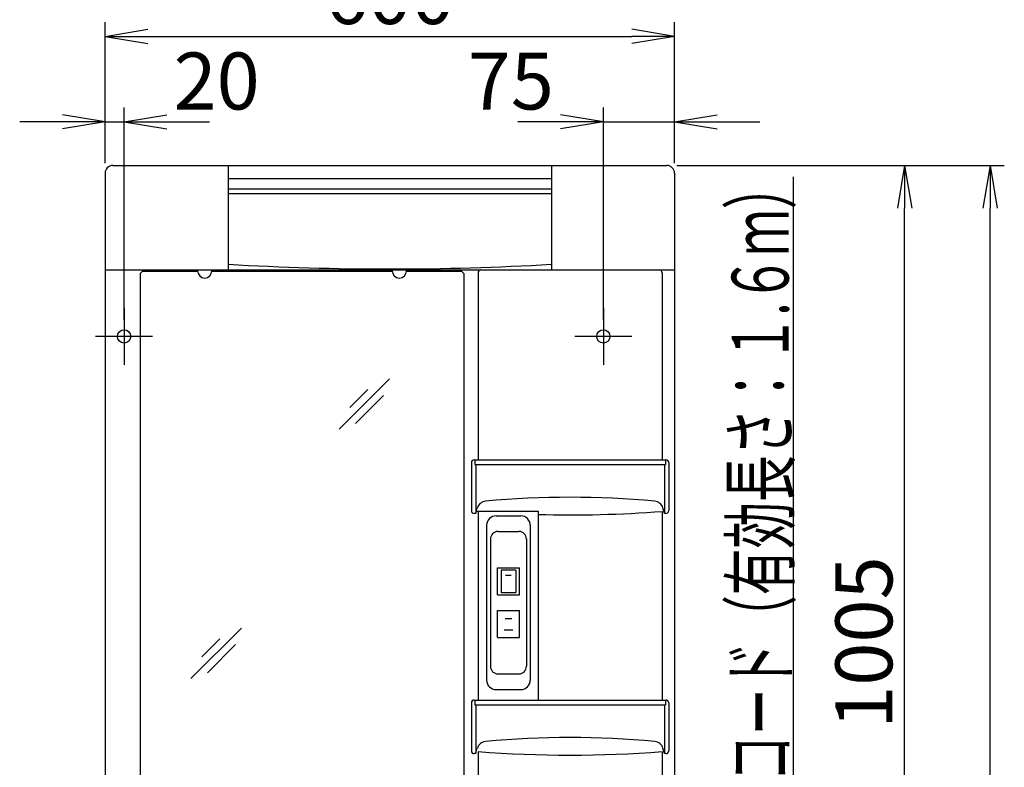
# Model space of a CAD drawing. Extents: x -30 to 3000, y 15 to 4328.
# Drawn here: x 530 to 1568, y 2065 to 2852 of the extents above; entities that cross this region are included whole.
import ezdxf
from ezdxf.enums import TextEntityAlignment as Align

# ---------------------------------------------------------------- set-up
doc = ezdxf.new("R2010")
doc.units = 0
doc.layers.get('0').update_dxf_attribs({"linetype": 'CONTINUOUS'})
doc.layers.get('DEFPOINTS').update_dxf_attribs({"linetype": 'CONTINUOUS'})
doc.layers.add('寸法', color=7, linetype='CONTINUOUS')
doc.layers.add('鏡台', color=7, linetype='CONTINUOUS')
doc.styles.add('EXCADDIM1', font='monotxt', dxfattribs={"width": 0.84, "bigfont": 'extfont'})
doc.styles.add('EXCADSTD', font='monotxt', dxfattribs={"bigfont": 'extfont'})
doc.styles.get("Standard").update_dxf_attribs({"font": 'monotxt', "bigfont": 'extfont'})
doc.dimstyles.new('ISO-25', dxfattribs={"dimtxt": 2.5, "dimasz": 2.5, "dimexe": 1.25, "dimexo": 0.625, "dimtad": 1, "dimtxsty": 'STANDARD', "dimcen": 2.5, "dimazin": 3, "dimtfac": 1, "dimtmove": 0, "dimatfit": 3})

# ---------------------------------------------------------------- blocks, each defined once
blk = doc.blocks.new('EX_NORM')
at = {"color": 0, "linetype": 'CONTINUOUS'}
for q in [(-1, 0.167), (-1, 0), (-1, -0.167)]:
    blk.add_line((0, 0), q, dxfattribs=at)
blk = doc.blocks.new('*D34')
at = {"layer": 'DEFPOINTS', "color": 0}
for p in [(640, 2744.5), (620, 2690.5), (640, 2525.5)]:
    blk.add_point(p, dxfattribs=at)
at = {"layer": '寸法', "color": 3, "linetype": 'CONTINUOUS'}
for p, q in [((620, 2701), (620, 2759.5)), ((640, 2536), (640, 2759.5)), ((575, 2744.5), (530, 2744.5)), ((620, 2744.5), (640, 2744.5)), ((685, 2744.5), (730, 2744.5))]:
    blk.add_line(p, q, dxfattribs=at)
at = {"layer": '寸法', "color": 3, "xscale": 44.99999618530273, "yscale": 44.99999618530273, "zscale": 44.99999618530273}
blk.add_blockref('EX_NORM', (620, 2744.5), dxfattribs=at)
at = {"layer": '寸法', "color": 3, "xscale": 44.99999618530273, "yscale": 44.99999618530273, "zscale": 44.99999618530273, "rotation": 180}
blk.add_blockref('EX_NORM', (640, 2744.5), dxfattribs=at)
at = {"layer": '寸法', "color": 2, "insert": (737.5, 2779.7), "char_height": 60, "attachment_point": 5, "style": 'EXCADDIM1'}
blk.add_mtext('20', dxfattribs=at)
blk = doc.blocks.new('*D35')
at = {"layer": 'DEFPOINTS', "color": 0}
for p in [(1220, 2744.5), (1220, 2690.5), (1145, 2525.5)]:
    blk.add_point(p, dxfattribs=at)
at = {"layer": '寸法', "color": 3, "linetype": 'CONTINUOUS'}
for p, q in [((1145, 2536), (1145, 2759.5)), ((1220, 2701), (1220, 2759.5)), ((1100, 2744.5), (1055, 2744.5)), ((1145, 2744.5), (1220, 2744.5)), ((1265, 2744.5), (1310, 2744.5))]:
    blk.add_line(p, q, dxfattribs=at)
at = {"layer": '寸法', "color": 3, "xscale": 44.99999618530273, "yscale": 44.99999618530273, "zscale": 44.99999618530273}
blk.add_blockref('EX_NORM', (1145, 2744.5), dxfattribs=at)
at = {"layer": '寸法', "color": 3, "xscale": 44.99999618530273, "yscale": 44.99999618530273, "zscale": 44.99999618530273, "rotation": 180}
blk.add_blockref('EX_NORM', (1220, 2744.5), dxfattribs=at)
at = {"layer": '寸法', "color": 2, "insert": (1047.5, 2779.7), "char_height": 60, "attachment_point": 5, "style": 'EXCADDIM1'}
blk.add_mtext('75', dxfattribs=at)
blk = doc.blocks.new('*D36')
at = {"layer": 'DEFPOINTS', "color": 0}
for p in [(1220, 2834.5), (620, 2690.5), (1220, 2690.5)]:
    blk.add_point(p, dxfattribs=at)
at = {"layer": '寸法', "color": 3, "linetype": 'CONTINUOUS'}
for p, q in [((620, 2701), (620, 2849.5)), ((1220, 2701), (1220, 2849.5)), ((665, 2834.5), (1175, 2834.5))]:
    blk.add_line(p, q, dxfattribs=at)
at = {"layer": '寸法', "color": 3, "xscale": 44.99999618530273, "yscale": 44.99999618530273, "zscale": 44.99999618530273, "rotation": 180}
blk.add_blockref('EX_NORM', (620, 2834.5), dxfattribs=at)
at = {"layer": '寸法', "color": 3, "xscale": 44.99999618530273, "yscale": 44.99999618530273, "zscale": 44.99999618530273}
blk.add_blockref('EX_NORM', (1220, 2834.5), dxfattribs=at)
at = {"layer": '寸法', "color": 2, "insert": (920, 2869.7), "char_height": 60, "attachment_point": 5, "style": 'EXCADDIM1'}
blk.add_mtext('600', dxfattribs=at)
blk = doc.blocks.new('*D38')
at = {"layer": 'DEFPOINTS', "color": 0}
for p in [(1212, 2698.5), (1462.5, 2698.5), (1215, 1693.5)]:
    blk.add_point(p, dxfattribs=at)
at = {"layer": '寸法', "color": 3, "linetype": 'CONTINUOUS'}
for p, q in [((1222.5, 2698.5), (1477.5, 2698.5)), ((1462.5, 1738.5), (1462.5, 2653.5)), ((1225.5, 1693.5), (1477.5, 1693.5))]:
    blk.add_line(p, q, dxfattribs=at)
at = {"layer": '寸法', "color": 3, "xscale": 44.99999618530273, "yscale": 44.99999618530273, "zscale": 44.99999618530273}
for p, rotation in [((1462.5, 2698.5), 90), ((1462.5, 1693.5), 270)]:
    blk.add_blockref('EX_NORM', p, dxfattribs=dict(at, rotation=rotation))
at = {"layer": '寸法', "color": 2, "insert": (1427.3, 2196), "char_height": 60, "attachment_point": 5, "rotation": 90, "style": 'EXCADDIM1'}
blk.add_mtext('1005', dxfattribs=at)
blk = doc.blocks.new('*D39')
at = {"layer": 'DEFPOINTS', "color": 0}
for p in [(1212, 2698.5), (1552.5, 2698.5), (1203.5, 898.5)]:
    blk.add_point(p, dxfattribs=at)
at = {"layer": '寸法', "color": 3, "linetype": 'CONTINUOUS'}
for p, q in [((1222.5, 2698.5), (1567.5, 2698.5)), ((1552.5, 943.5), (1552.5, 2653.5))]:
    blk.add_line(p, q, dxfattribs=at)
at = {"layer": '寸法', "color": 3, "xscale": 44.99999618530273, "yscale": 44.99999618530273, "zscale": 44.99999618530273}
for p, rotation in [((1552.5, 2698.5), 90), ((1552.5, 898.5), 270)]:
    blk.add_blockref('EX_NORM', p, dxfattribs=dict(at, rotation=rotation))
at = {"layer": '寸法', "color": 2, "insert": (1517.3, 1798.5), "char_height": 60, "attachment_point": 5, "rotation": 90, "style": 'EXCADDIM1'}
blk.add_mtext('1800', dxfattribs=at)

msp = doc.modelspace()

# ---------------------------------------------------------------- linework, layer by layer
at = {"layer": '鏡台', "color": 2, "linetype": 'CONTINUOUS'}
for p, q in [((628, 2698.5), (1212, 2698.5)), ((749.5, 2698.5), (749.5, 2588.5)), ((1090.5, 2698.5), (1090.5, 2588.5)), ((620, 2690.5), (620, 1693.5)), ((1220, 2690.5), (1220, 1693.5)), ((1090.3, 2684.5), (749.7, 2684.5)), ((620, 2588.5), (1220, 2588.5)), ((657, 2584.9), (659.1, 2587)), ((657, 2584.9), (657, 1831.1)), ((717.5, 2587), (659.1, 2587)), ((717.5, 2587.5), (717.5, 2588.5)), ((717.5, 2588.5), (732.5, 2588.5)), ((732.5, 2587.5), (732.5, 2588.5)), ((922.5, 2587), (732.5, 2587)), ((922.5, 2587.5), (922.5, 2588.5)), ((937.5, 2588.5), (922.5, 2588.5)), ((937.5, 2587.5), (937.5, 2588.5)), ((995.9, 2587), (937.5, 2587)), ((998, 2584.9), (995.9, 2587)), ((998, 2584.9), (998, 1831.1)), ((1013, 2585.5), (1013, 2388.5)), ((1207, 2585.5), (1207, 2388.5)), ((1009, 2388.5), (1211, 2388.5)), ((1006, 2385.5), (1006, 2335)), ((1214, 2385.5), (1214, 2335)), ((1010.5, 2332), (1012.2, 2337.8)), ((1209.5, 2332), (1207.8, 2337.8)), ((1010.5, 2332), (1009, 2332)), ((1011.2, 2334.3), (1076.2, 2334.3)), ((1013, 2334.1), (1013, 2135.5)), ((1032, 2329.5), (1058, 2329.5)), ((1076.2, 2334.3), (1076.2, 2135.5)), ((1207, 2334.1), (1207, 2135.5)), ((1211, 2332), (1209.5, 2332)), ((1022, 2319.5), (1022, 2156.5)), ((1068, 2319.5), (1068, 2156.5)), ((1032, 2146.5), (1058, 2146.5)), ((1006, 2132.5), (1006, 2082)), ((1009, 2135.5), (1211, 2135.5)), ((1214, 2132.5), (1214, 2082)), ((1010.5, 2079), (1009, 2079)), ((1010.5, 2079), (1012.2, 2084.8)), ((1013, 2081.1), (1013, 1833.5)), ((1207, 2081.1), (1207, 1833.5)), ((1209.5, 2079), (1207.8, 2084.8)), ((1211, 2079), (1209.5, 2079))]:
    msp.add_line(p, q, dxfattribs=at)
at = {"layer": '鏡台', "color": 6, "linetype": 'CONTINUOUS'}
for p, q in [((749.7, 2684.5), (749.7, 2594.5)), ((1090.3, 2684.5), (1090.3, 2594.5)), ((1090.3, 2673.5), (749.7, 2673.5)), ((1090.3, 2668.5), (749.7, 2668.5)), ((640, 2548.5), (640, 2488.5)), ((1145, 2548.5), (1145, 2488.5)), ((670, 2518.5), (610, 2518.5)), ((1175, 2518.5), (1115, 2518.5)), ((919.6, 2473.8), (866.5, 2420.8)), ((896.9, 2462.5), (878, 2443.6)), ((913.5, 2456.4), (883.8, 2426.7)), ((1009.5, 2388.5), (1009.5, 2383.5)), ((1210.5, 2388.5), (1210.5, 2383.5)), ((1009.5, 2383.5), (1210.5, 2383.5)), ((1010.5, 2383.5), (1010.5, 2332)), ((1209.5, 2383.5), (1209.5, 2332)), ((1026, 2305), (1026, 2171)), ((1034, 2313), (1056, 2313)), ((1064, 2305), (1064, 2171)), ((1033.4, 2246.3), (1033.4, 2274.8)), ((1033.4, 2274.8), (1056.6, 2274.8)), ((1052.8, 2272.3), (1037.2, 2272.3)), ((1037.2, 2272.3), (1037.2, 2248.8)), ((1052.8, 2272.3), (1052.8, 2248.8)), ((1056.6, 2246.3), (1056.6, 2274.8)), ((1048, 2266.8), (1042, 2266.8)), ((1033.4, 2246.3), (1056.6, 2246.3)), ((1037.2, 2248.8), (1052.8, 2248.8)), ((1033.4, 2201.3), (1033.4, 2229.8)), ((1033.4, 2229.8), (1056.6, 2229.8)), ((1041.5, 2221.5), (1048.5, 2221.5)), ((1056.6, 2201.3), (1056.6, 2229.8)), ((763.6, 2211.3), (710.5, 2158.3)), ((740.9, 2200), (722, 2181.1)), ((1033.4, 2201.3), (1056.6, 2201.3)), ((1040.5, 2209.5), (1049.5, 2209.5)), ((757.5, 2193.9), (727.8, 2164.2)), ((1034, 2163), (1056, 2163)), ((1009.5, 2135.5), (1009.5, 2130.5)), ((1009.5, 2130.5), (1210.5, 2130.5)), ((1010.5, 2130.5), (1010.5, 2079)), ((1209.5, 2130.5), (1209.5, 2079)), ((1210.5, 2135.5), (1210.5, 2130.5))]:
    msp.add_line(p, q, dxfattribs=at)
at = {"layer": '鏡台', "color": 2, "linetype": 'CONTINUOUS'}
for centre in [(640, 2518.5), (1145, 2518.5)]:
    msp.add_circle(centre, 7, dxfattribs=at)
for centre, radius, start, end in [((628, 2690.5), 8, 90, 180), ((1212, 2690.5), 8, 0, 90), ((725, 2587.5), 7.5, 180, 0), ((930, 2587.5), 7.5, 180, 0), ((1016, 2585.5), 3, 90, 180), ((1204, 2585.5), 3, 0, 90), ((1009, 2385.5), 3, 90, 180), ((1211, 2385.5), 3, 0, 90), ((1021.8, 2334.9), 10, 95.3101, 163.3008), ((1110, 1386.1), 962.9, 84.6899, 95.3101), ((1198.2, 2334.9), 10, 16.6992, 84.6899), ((1009, 2335), 3, 180, 270), ((1211, 2335), 3, 270, 0), ((1032, 2319.5), 10, 90, 180), ((1058, 2319.5), 10, 0, 90), ((1110, 3625.5), 1295, 268.5044, 274.2957), ((1032, 2156.5), 10, 180, 270), ((1058, 2156.5), 10, 270, 0), ((1009, 2132.5), 3, 90, 180), ((1211, 2132.5), 3, 0, 90), ((1110, 1133.1), 962.9, 84.6899, 95.3101), ((1021.8, 2081.9), 10, 95.3101, 163.3008), ((1198.2, 2081.9), 10, 16.6992, 84.6899), ((1009, 2082), 3, 180, 270), ((1110, 3372.5), 1295, 265.7043, 274.2957), ((1211, 2082), 3, 270, 0)]:
    msp.add_arc(centre, radius, start, end, dxfattribs=at)
at = {"layer": '鏡台', "color": 6, "linetype": 'CONTINUOUS'}
for centre, radius, start, end in [((920, 5491.7), 2902.2, 266.6363, 273.3637), ((1034, 2305), 8, 90, 180), ((1056, 2305), 8, 0, 90), ((1034, 2171), 8, 180, 270), ((1056, 2171), 8, 270, 0)]:
    msp.add_arc(centre, radius, start, end, dxfattribs=at)

# ---------------------------------------------------------------- texts
at = {"layer": '寸法', "color": 2, "linetype": 'CONTINUOUS', "style": 'EXCADSTD', "width": 0.947653}
msp.add_text('電源コード（有効長さ：１.６ｍ）', height=60, rotation=90, dxfattribs=at).set_placement((1340.3, 1951.4), (1340.3, 2701.4), align=Align.FIT)

# ---------------------------------------------------------------- dimensions: what is measured, and where the dimension line sits
at = {"layer": '寸法', "color": 3, "linetype": 'CONTINUOUS'}
for base, p1, p2, override, picture, middle in [((1220, 2834.5), (620, 2690.5), (1220, 2690.5), {"dimtxt": 59.999996, "dimasz": 44.999996, "dimexe": 15, "dimexo": 10.5, "dimgap": 0, "dimtad": 1, "dimjust": 0, "dimtih": 0, "dimtoh": 0, "dimdec": 0, "dimzin": 0, "dimlunit": 2, "dimtxsty": 'EXCADDIM1', "dimblk1": 'EX_NORM', "dimblk2": 'EX_NORM', "dimsah": 1, "dimse1": 0, "dimse2": 0, "dimclrd": 3, "dimclre": 3, "dimclrt": 2, "dimtmove": 2}, '*D36', (920, 2869.7)), ((640, 2744.5), (620, 2690.5), (640, 2525.5), {"dimtxt": 59.999996, "dimasz": 44.999996, "dimexe": 15, "dimexo": 10.5, "dimgap": 0, "dimtad": 1, "dimjust": 2, "dimtih": 0, "dimtoh": 0, "dimdec": 0, "dimzin": 0, "dimlunit": 2, "dimtxsty": 'EXCADDIM1', "dimblk1": 'EX_NORM', "dimblk2": 'EX_NORM', "dimsah": 1, "dimse1": 0, "dimse2": 0, "dimclrd": 3, "dimclre": 3, "dimclrt": 2, "dimtmove": 2}, '*D34', (737.5, 2779.7)), ((1220, 2744.5), (1145, 2525.5), (1220, 2690.5), {"dimtxt": 59.999996, "dimasz": 44.999996, "dimexe": 15, "dimexo": 10.5, "dimgap": 0, "dimtad": 1, "dimjust": 1, "dimtih": 0, "dimtoh": 0, "dimdec": 0, "dimzin": 0, "dimlunit": 2, "dimtxsty": 'EXCADDIM1', "dimblk1": 'EX_NORM', "dimblk2": 'EX_NORM', "dimsah": 1, "dimse1": 0, "dimse2": 0, "dimclrd": 3, "dimclre": 3, "dimclrt": 2, "dimtmove": 2}, '*D35', (1047.5, 2779.7))]:
    dim = msp.add_linear_dim(base=base, p1=p1, p2=p2, dimstyle='ISO-25', override=override, dxfattribs=at)
    dim.commit()
    dim.dimension.update_dxf_attribs({"geometry": picture, "text_midpoint": middle, "dimtype": 160})
for base, p1, override, picture, middle in [((1552.5, 2698.5), (1203.5, 898.5), {"dimtxt": 59.999996, "dimasz": 44.999996, "dimexe": 15, "dimexo": 10.5, "dimgap": 0, "dimtad": 1, "dimjust": 0, "dimtih": 0, "dimtoh": 0, "dimdec": 0, "dimzin": 0, "dimlunit": 2, "dimtxsty": 'EXCADDIM1', "dimblk1": 'EX_NORM', "dimblk2": 'EX_NORM', "dimsah": 1, "dimse1": 1, "dimse2": 0, "dimclrd": 3, "dimclre": 3, "dimclrt": 2, "dimtmove": 2}, '*D39', (1517.3, 1798.5)), ((1462.5, 2698.5), (1215, 1693.5), {"dimtxt": 59.999996, "dimasz": 44.999996, "dimexe": 15, "dimexo": 10.5, "dimgap": 0, "dimtad": 1, "dimjust": 0, "dimtih": 0, "dimtoh": 0, "dimdec": 0, "dimzin": 0, "dimlunit": 2, "dimtxsty": 'EXCADDIM1', "dimblk1": 'EX_NORM', "dimblk2": 'EX_NORM', "dimsah": 1, "dimse1": 0, "dimse2": 0, "dimclrd": 3, "dimclre": 3, "dimclrt": 2, "dimtmove": 2}, '*D38', (1427.3, 2196))]:
    dim = msp.add_linear_dim(base=base, p1=p1, p2=(1212, 2698.5), angle=90, dimstyle='ISO-25', override=override, dxfattribs=at)
    dim.commit()
    dim.dimension.update_dxf_attribs({"geometry": picture, "text_midpoint": middle, "dimtype": 160})

# ---------------------------------------------------------------- leaders
msp.add_leader([(1270.5, 1867.1), (1345.5, 1943.9), (1345.5, 2686.4)], dimstyle='ISO-25', override={"dimasz": 45, "dimldrblk": 'EX_NORM'}, dxfattribs=at)

doc.saveas('drawing.dxf')
